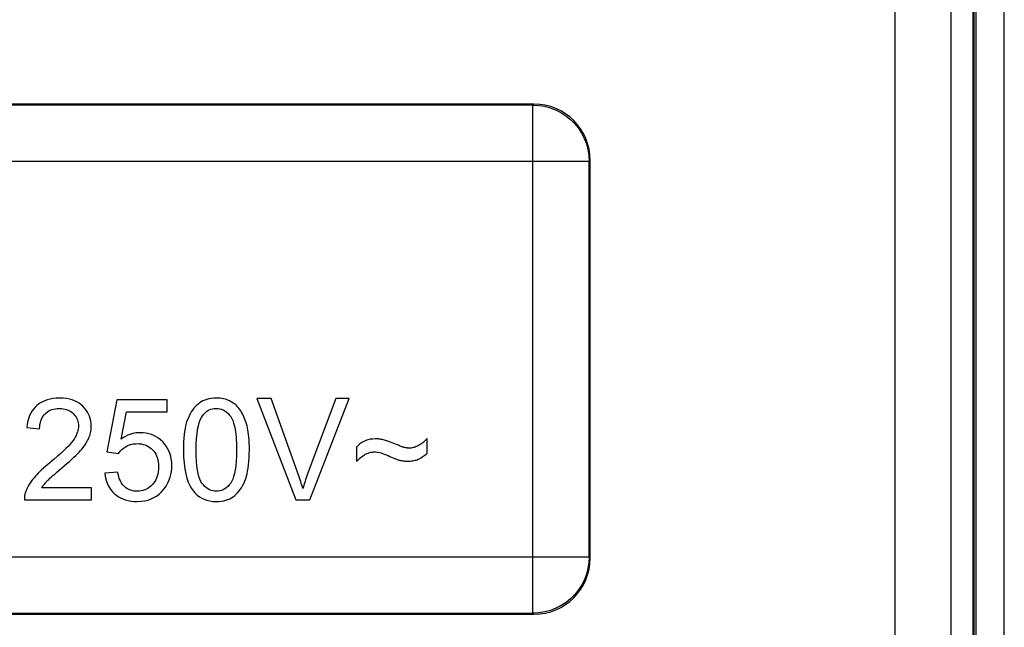
# Model space of a CAD drawing. Units: millimetres. Extents: x -22.4 to 22.4, y -23.5 to 23.5.
# Drawn here: x 4.9 to 22.4, y -4.8 to 6 of the extents above; entities that cross this region are included whole.
import ezdxf

# ---------------------------------------------------------------- set-up
doc = ezdxf.new("R2010")
doc.units = ezdxf.units.MM
doc.header["$LTSCALE"] = 23.1
doc.layers.get('0').update_dxf_attribs({"linetype": 'CONTINUOUS'})
for name, color, linetype in [('ASSI', 7, 'CONTINUOUS'), ('DRAFT', 7, 'CONTINUOUS'), ('RACCORDO', 7, 'CONTINUOUS')]:
    doc.layers.add(name, color=color, linetype=linetype)

msp = doc.modelspace()

# ---------------------------------------------------------------- linework, layer by layer
at = {"color": 7, "linetype": 'CONTINUOUS'}
msp.add_line((22.4, -21.9), (22.4, 21.9), dxfattribs=at)
at = {"layer": 'ASSI', "color": 7, "linetype": 'CONTINUOUS'}
for p, q in [((9.363, -0.7), (9.106, -0.7)), ((9.106, -0.7), (9.803, -2.5)), ((9.831, -2.008), (9.363, -0.7)), ((10.509, -0.7), (10.01, -2.041)), ((10.047, -2.5), (10.752, -0.7)), ((10.752, -0.7), (10.509, -0.7)), ((6.616, -0.725), (6.441, -1.649)), ((7.511, -0.725), (6.616, -0.725)), ((7.511, -0.936), (7.511, -0.725)), ((6.695, -1.42), (6.792, -0.936)), ((6.792, -0.936), (7.511, -0.936)), ((5.017, -1.213), (5.244, -1.237)), ((10.879, -1.564), (10.879, -1.816)), ((12.135, -1.674), (12.135, -1.413)), ((6.441, -1.649), (6.649, -1.676)), ((5.549, -2.011), (5.681, -1.898)), ((6.634, -2.009), (6.402, -2.029)), ((6.165, -2.288), (5.282, -2.288)), ((6.165, -2.5), (6.165, -2.288)), ((4.975, -2.5), (6.165, -2.5)), ((9.803, -2.5), (10.047, -2.5))]:
    msp.add_line(p, q, dxfattribs=at)
for points in [[(5.601, -0.693), (5.54, -0.695), (5.482, -0.701), (5.429, -0.71), (5.381, -0.723), (5.337, -0.738), (5.297, -0.756), (5.259, -0.777), (5.224, -0.8), (5.192, -0.826)], [(6.011, -0.836), (5.98, -0.808), (5.945, -0.783), (5.907, -0.761), (5.866, -0.741), (5.822, -0.725), (5.774, -0.711), (5.721, -0.702), (5.663, -0.695), (5.601, -0.693)], [(8.387, -0.693), (8.341, -0.695), (8.297, -0.699), (8.256, -0.706), (8.218, -0.716), (8.182, -0.728), (8.149, -0.742), (8.118, -0.759), (8.088, -0.778), (8.061, -0.799)], [(8.641, -0.752), (8.618, -0.74), (8.594, -0.729), (8.568, -0.72), (8.541, -0.712), (8.514, -0.705), (8.484, -0.7), (8.454, -0.696), (8.421, -0.694), (8.387, -0.693)], [(5.192, -0.826), (5.162, -0.854), (5.135, -0.886), (5.11, -0.921), (5.087, -0.959), (5.067, -1), (5.05, -1.046), (5.036, -1.097), (5.025, -1.153), (5.017, -1.213)], [(6.162, -1.192), (6.16, -1.144), (6.154, -1.099), (6.145, -1.056), (6.132, -1.015), (6.116, -0.977), (6.096, -0.94), (6.072, -0.904), (6.043, -0.87), (6.011, -0.836)], [(8.061, -0.799), (8.035, -0.821), (8.01, -0.846), (7.986, -0.874), (7.963, -0.904), (7.941, -0.936), (7.921, -0.972), (7.901, -1.011), (7.883, -1.053), (7.865, -1.099)], [(8.822, -0.92), (8.805, -0.896), (8.787, -0.873), (8.769, -0.852), (8.75, -0.832), (8.731, -0.814), (8.71, -0.797), (8.688, -0.781), (8.665, -0.766), (8.641, -0.752)], [(5.244, -1.237), (5.246, -1.196), (5.25, -1.159), (5.257, -1.125), (5.266, -1.094), (5.277, -1.065), (5.29, -1.039), (5.305, -1.014), (5.322, -0.992), (5.341, -0.971)], [(5.341, -0.971), (5.362, -0.952), (5.384, -0.935), (5.409, -0.92), (5.434, -0.907), (5.462, -0.896), (5.491, -0.888), (5.524, -0.881), (5.559, -0.877), (5.596, -0.876)], [(5.596, -0.876), (5.631, -0.877), (5.664, -0.881), (5.695, -0.887), (5.723, -0.895), (5.749, -0.905), (5.774, -0.917), (5.798, -0.932), (5.82, -0.948), (5.841, -0.966)], [(5.841, -0.966), (5.861, -0.988), (5.879, -1.01), (5.894, -1.032), (5.907, -1.055), (5.917, -1.079), (5.925, -1.104), (5.93, -1.131), (5.934, -1.158), (5.935, -1.187)], [(8.028, -1.612), (8.03, -1.506), (8.035, -1.411), (8.043, -1.325), (8.054, -1.25), (8.068, -1.186), (8.084, -1.129), (8.101, -1.08), (8.121, -1.038), (8.142, -1.005)], [(8.142, -1.005), (8.164, -0.977), (8.187, -0.953), (8.211, -0.932), (8.235, -0.915), (8.261, -0.901), (8.289, -0.89), (8.319, -0.882), (8.351, -0.877), (8.385, -0.876)], [(8.385, -0.876), (8.418, -0.877), (8.449, -0.882), (8.48, -0.891), (8.508, -0.903), (8.536, -0.918), (8.563, -0.937), (8.59, -0.961), (8.617, -0.989), (8.642, -1.022)], [(8.642, -1.022), (8.662, -1.052), (8.679, -1.09), (8.695, -1.136), (8.71, -1.19), (8.722, -1.252), (8.733, -1.326), (8.74, -1.41), (8.745, -1.506), (8.747, -1.612)], [(8.934, -1.187), (8.924, -1.151), (8.913, -1.116), (8.902, -1.083), (8.89, -1.052), (8.877, -1.023), (8.864, -0.995), (8.85, -0.969), (8.836, -0.944), (8.822, -0.92)], [(5.935, -1.187), (5.935, -1.213), (5.931, -1.239), (5.926, -1.266), (5.917, -1.294), (5.907, -1.324), (5.893, -1.355), (5.876, -1.387), (5.856, -1.42), (5.832, -1.454)], [(6.119, -1.405), (6.128, -1.381), (6.136, -1.358), (6.143, -1.334), (6.149, -1.311), (6.154, -1.287), (6.158, -1.264), (6.16, -1.24), (6.162, -1.216), (6.162, -1.192)], [(7.865, -1.099), (7.853, -1.14), (7.841, -1.185), (7.831, -1.233), (7.822, -1.286), (7.814, -1.342), (7.808, -1.403), (7.804, -1.468), (7.801, -1.538), (7.8, -1.612)], [(8.974, -1.612), (8.974, -1.551), (8.972, -1.493), (8.969, -1.439), (8.966, -1.389), (8.961, -1.342), (8.955, -1.299), (8.949, -1.258), (8.942, -1.221), (8.934, -1.187)], [(7.035, -1.307), (6.998, -1.308), (6.96, -1.312), (6.923, -1.318), (6.885, -1.327), (6.848, -1.339), (6.811, -1.354), (6.773, -1.373), (6.734, -1.395), (6.695, -1.42)], [(7.433, -1.47), (7.395, -1.436), (7.356, -1.405), (7.316, -1.379), (7.274, -1.357), (7.232, -1.339), (7.187, -1.326), (7.139, -1.315), (7.088, -1.309), (7.035, -1.307)], [(5.832, -1.454), (5.81, -1.483), (5.782, -1.516), (5.749, -1.552), (5.711, -1.59), (5.668, -1.632), (5.619, -1.677), (5.564, -1.726), (5.503, -1.778)], [(5.971, -1.625), (5.995, -1.598), (6.016, -1.571), (6.036, -1.546), (6.054, -1.521), (6.07, -1.496), (6.084, -1.472), (6.097, -1.449), (6.109, -1.427), (6.119, -1.405)], [(6.649, -1.676), (6.659, -1.66), (6.671, -1.645), (6.683, -1.63), (6.697, -1.615), (6.712, -1.601), (6.728, -1.588), (6.745, -1.575), (6.764, -1.563), (6.784, -1.551)], [(6.784, -1.551), (6.803, -1.541), (6.822, -1.532), (6.843, -1.524), (6.863, -1.517), (6.885, -1.512), (6.907, -1.508), (6.929, -1.504), (6.953, -1.503), (6.977, -1.502)], [(6.977, -1.502), (7.016, -1.504), (7.053, -1.508), (7.088, -1.515), (7.12, -1.525), (7.149, -1.537), (7.177, -1.552), (7.204, -1.569), (7.23, -1.589), (7.254, -1.611)], [(7.595, -1.89), (7.593, -1.83), (7.586, -1.774), (7.576, -1.722), (7.561, -1.674), (7.543, -1.629), (7.521, -1.586), (7.496, -1.545), (7.466, -1.507), (7.433, -1.47)], [(11.22, -1.417), (11.171, -1.42), (11.125, -1.425), (11.083, -1.435), (11.043, -1.448), (11.007, -1.464), (10.972, -1.483), (10.939, -1.507), (10.908, -1.534), (10.879, -1.564)], [(11.375, -1.439), (11.356, -1.434), (11.337, -1.43), (11.32, -1.427), (11.302, -1.424), (11.285, -1.421), (11.268, -1.419), (11.252, -1.418), (11.236, -1.417), (11.22, -1.417)], [(11.624, -1.532), (11.573, -1.511), (11.542, -1.498), (11.513, -1.487), (11.486, -1.476), (11.46, -1.467), (11.436, -1.458), (11.414, -1.451), (11.393, -1.444), (11.375, -1.439)], [(11.732, -1.571), (11.722, -1.568), (11.712, -1.565), (11.7, -1.561), (11.687, -1.557), (11.673, -1.552), (11.658, -1.546), (11.642, -1.539), (11.624, -1.532)], [(11.818, -1.582), (11.808, -1.581), (11.798, -1.581), (11.789, -1.58), (11.779, -1.579), (11.77, -1.578), (11.76, -1.577), (11.751, -1.575), (11.741, -1.573), (11.732, -1.571)], [(11.982, -1.534), (11.962, -1.544), (11.942, -1.554), (11.923, -1.562), (11.904, -1.568), (11.886, -1.573), (11.868, -1.577), (11.851, -1.58), (11.834, -1.581), (11.818, -1.582)], [(12.135, -1.413), (12.121, -1.428), (12.106, -1.443), (12.09, -1.457), (12.074, -1.471), (12.057, -1.485), (12.039, -1.498), (12.021, -1.51), (12.002, -1.522), (11.982, -1.534)], [(5.681, -1.898), (5.729, -1.857), (5.773, -1.818), (5.814, -1.781), (5.852, -1.745), (5.887, -1.712), (5.918, -1.681), (5.946, -1.652), (5.971, -1.625)], [(7.254, -1.611), (7.275, -1.635), (7.294, -1.66), (7.31, -1.688), (7.325, -1.718), (7.337, -1.75), (7.347, -1.785), (7.354, -1.823), (7.359, -1.865), (7.361, -1.909)], [(7.8, -1.612), (7.804, -1.735), (7.812, -1.847), (7.825, -1.948), (7.842, -2.038), (7.863, -2.116), (7.888, -2.185), (7.915, -2.247), (7.945, -2.3), (7.978, -2.344)], [(8.131, -2.203), (8.111, -2.173), (8.094, -2.135), (8.078, -2.089), (8.064, -2.035), (8.052, -1.972), (8.042, -1.899), (8.034, -1.814), (8.03, -1.719), (8.028, -1.612)], [(8.747, -1.612), (8.745, -1.718), (8.74, -1.813), (8.733, -1.898), (8.723, -1.971), (8.71, -2.033), (8.695, -2.087), (8.68, -2.134), (8.662, -2.172), (8.643, -2.202)], [(8.909, -2.124), (8.921, -2.083), (8.933, -2.038), (8.943, -1.99), (8.952, -1.937), (8.96, -1.881), (8.966, -1.821), (8.97, -1.756), (8.973, -1.686), (8.974, -1.612)], [(10.879, -1.816), (10.902, -1.794), (10.925, -1.773), (10.946, -1.755), (10.966, -1.738), (10.985, -1.724), (11.003, -1.711), (11.02, -1.7), (11.036, -1.691), (11.05, -1.683)], [(11.05, -1.683), (11.067, -1.676), (11.084, -1.67), (11.1, -1.664), (11.117, -1.659), (11.133, -1.656), (11.149, -1.653), (11.166, -1.651), (11.182, -1.65), (11.199, -1.649)], [(11.199, -1.649), (11.219, -1.65), (11.241, -1.652), (11.264, -1.656), (11.289, -1.661), (11.316, -1.668), (11.344, -1.677), (11.374, -1.687), (11.407, -1.7), (11.441, -1.715)], [(11.441, -1.715), (11.474, -1.729), (11.504, -1.742), (11.532, -1.754), (11.558, -1.764), (11.581, -1.773), (11.602, -1.781), (11.622, -1.788), (11.638, -1.793), (11.653, -1.797)], [(11.975, -1.78), (11.992, -1.773), (12.009, -1.765), (12.026, -1.755), (12.044, -1.745), (12.061, -1.733), (12.079, -1.72), (12.097, -1.706), (12.116, -1.69), (12.135, -1.674)], [(5.503, -1.778), (5.392, -1.87), (5.352, -1.904), (5.315, -1.937), (5.28, -1.969), (5.248, -1.999), (5.219, -2.028), (5.192, -2.056), (5.168, -2.082), (5.146, -2.107)], [(7.361, -1.909), (7.359, -1.957), (7.354, -2.001), (7.347, -2.042), (7.337, -2.08), (7.324, -2.114), (7.309, -2.146), (7.292, -2.176), (7.272, -2.204), (7.251, -2.229)], [(7.453, -2.313), (7.483, -2.273), (7.509, -2.232), (7.531, -2.189), (7.55, -2.145), (7.566, -2.099), (7.578, -2.051), (7.587, -2), (7.593, -1.946), (7.595, -1.89)], [(11.653, -1.797), (11.667, -1.801), (11.682, -1.804), (11.697, -1.806), (11.712, -1.809), (11.728, -1.81), (11.744, -1.812), (11.761, -1.813), (11.777, -1.813), (11.795, -1.814)], [(11.795, -1.814), (11.818, -1.813), (11.84, -1.812), (11.862, -1.81), (11.882, -1.807), (11.902, -1.803), (11.921, -1.798), (11.94, -1.793), (11.958, -1.787), (11.975, -1.78)], [(5.375, -2.168), (5.389, -2.154), (5.407, -2.137), (5.428, -2.117), (5.453, -2.095), (5.481, -2.07), (5.513, -2.042), (5.549, -2.011)], [(6.402, -2.029), (6.409, -2.081), (6.42, -2.131), (6.433, -2.177), (6.45, -2.219), (6.469, -2.258), (6.492, -2.295), (6.518, -2.33), (6.547, -2.363), (6.578, -2.394)], [(6.753, -2.264), (6.735, -2.247), (6.718, -2.227), (6.702, -2.204), (6.687, -2.179), (6.674, -2.151), (6.661, -2.121), (6.651, -2.086), (6.642, -2.049), (6.634, -2.009)], [(9.926, -2.302), (9.917, -2.272), (9.908, -2.241), (9.898, -2.209), (9.888, -2.177), (9.878, -2.144), (9.867, -2.111), (9.855, -2.077), (9.844, -2.043), (9.831, -2.008)], [(10.01, -2.041), (9.998, -2.075), (9.987, -2.108), (9.975, -2.141), (9.965, -2.174), (9.954, -2.206), (9.944, -2.238), (9.935, -2.27), (9.926, -2.302)], [(5.146, -2.107), (5.123, -2.135), (5.102, -2.163), (5.083, -2.19), (5.065, -2.217), (5.049, -2.244), (5.034, -2.27), (5.021, -2.296), (5.01, -2.321), (5, -2.346)], [(5.282, -2.288), (5.291, -2.274), (5.3, -2.26), (5.31, -2.247), (5.32, -2.233), (5.33, -2.22), (5.341, -2.207), (5.352, -2.194), (5.363, -2.181), (5.375, -2.168)], [(6.98, -2.349), (6.95, -2.348), (6.921, -2.344), (6.893, -2.339), (6.868, -2.332), (6.843, -2.322), (6.819, -2.311), (6.796, -2.297), (6.774, -2.282), (6.753, -2.264)], [(7.251, -2.229), (7.225, -2.255), (7.198, -2.277), (7.17, -2.297), (7.142, -2.313), (7.113, -2.325), (7.082, -2.335), (7.05, -2.343), (7.016, -2.347), (6.98, -2.349)], [(8.387, -2.349), (8.355, -2.347), (8.323, -2.342), (8.293, -2.334), (8.264, -2.322), (8.236, -2.307), (8.209, -2.288), (8.183, -2.264), (8.156, -2.235), (8.131, -2.203)], [(8.643, -2.202), (8.617, -2.235), (8.59, -2.263), (8.563, -2.288), (8.536, -2.307), (8.508, -2.322), (8.48, -2.334), (8.45, -2.342), (8.419, -2.347), (8.387, -2.349)], [(8.714, -2.425), (8.74, -2.402), (8.765, -2.377), (8.789, -2.349), (8.812, -2.32), (8.833, -2.287), (8.854, -2.251), (8.873, -2.212), (8.892, -2.17), (8.909, -2.124)], [(5, -2.346), (4.994, -2.363), (4.989, -2.38), (4.984, -2.397), (4.981, -2.414), (4.978, -2.431), (4.976, -2.449), (4.975, -2.466), (4.975, -2.483), (4.975, -2.5)], [(6.578, -2.394), (6.611, -2.421), (6.647, -2.445), (6.685, -2.467), (6.726, -2.485), (6.769, -2.501), (6.816, -2.513), (6.867, -2.522), (6.922, -2.528), (6.98, -2.531)], [(6.98, -2.531), (7.049, -2.527), (7.113, -2.518), (7.173, -2.504), (7.227, -2.486), (7.277, -2.462), (7.325, -2.433), (7.37, -2.398), (7.413, -2.358), (7.453, -2.313)], [(7.978, -2.344), (8.012, -2.383), (8.048, -2.417), (8.087, -2.447), (8.128, -2.472), (8.171, -2.492), (8.219, -2.508), (8.271, -2.52), (8.327, -2.528), (8.387, -2.531)], [(8.387, -2.531), (8.434, -2.529), (8.479, -2.524), (8.52, -2.517), (8.558, -2.508), (8.593, -2.496), (8.626, -2.481), (8.658, -2.465), (8.687, -2.446), (8.714, -2.425)]]:
    msp.add_lwpolyline(points, dxfattribs=at)
at = {"layer": 'DRAFT', "color": 7, "linetype": 'CONTINUOUS'}
msp.add_line((21.848, -11.25), (21.848, 11.25), dxfattribs=at)
at = {"layer": 'RACCORDO', "color": 250, "linetype": 'CONTINUOUS'}
for p, q in [((20.451, 16.996), (20.451, -16.996)), ((21.45, 16.996), (21.45, -16.996)), ((21.86, 10.824), (21.86, -10.828)), ((14.017, 4.517), (-14.017, 4.517)), ((14.017, 4.517), (14.035, 4.535)), ((14.017, -4.517), (14.017, 4.517)), ((15.017, 3.517), (-15.017, 3.517)), ((15.017, 3.517), (15.035, 3.535)), ((15.017, -3.517), (15.017, 3.517)), ((-15.017, -3.517), (15.017, -3.517)), ((15.017, -3.517), (15.035, -3.535)), ((-14.017, -4.517), (14.017, -4.517)), ((14.017, -4.517), (14.035, -4.535))]:
    msp.add_line(p, q, dxfattribs=at)
at = {"layer": 'RACCORDO', "color": 7, "linetype": 'CONTINUOUS'}
for p, q in [((21.9, -10.95), (21.9, 10.95)), ((14.035, 4.535), (-14.035, 4.535)), ((15.035, -3.535), (15.035, 3.535)), ((-14.035, -4.535), (14.035, -4.535))]:
    msp.add_line(p, q, dxfattribs=at)
at = {"layer": 'RACCORDO', "color": 250, "linetype": 'CONTINUOUS'}
for points in [[(14.017, 4.517), (14.12, 4.512), (14.223, 4.496), (14.323, 4.469), (14.421, 4.432), (14.515, 4.385), (14.603, 4.328), (14.684, 4.262), (14.759, 4.188), (14.825, 4.106), (14.882, 4.019), (14.93, 3.925), (14.968, 3.827), (14.995, 3.726), (15.012, 3.622), (15.017, 3.517)], [(15.017, -3.517), (15.012, -3.62), (14.996, -3.723), (14.969, -3.823), (14.932, -3.921), (14.885, -4.015), (14.828, -4.103), (14.762, -4.184), (14.688, -4.259), (14.606, -4.325), (14.519, -4.382), (14.425, -4.43), (14.327, -4.468), (14.226, -4.495), (14.122, -4.512), (14.017, -4.517)]]:
    msp.add_lwpolyline(points, dxfattribs=at)
at = {"layer": 'RACCORDO', "color": 7, "linetype": 'CONTINUOUS'}
for centre, major_axis in [((14.035, 3.535), (0.707, 0.707)), ((14.035, -3.535), (0.707, -0.707))]:
    msp.add_ellipse(centre, major_axis=major_axis, ratio=0.999695, start_param=-0.785246, end_param=0.785246, dxfattribs=at)

doc.saveas('drawing.dxf')
